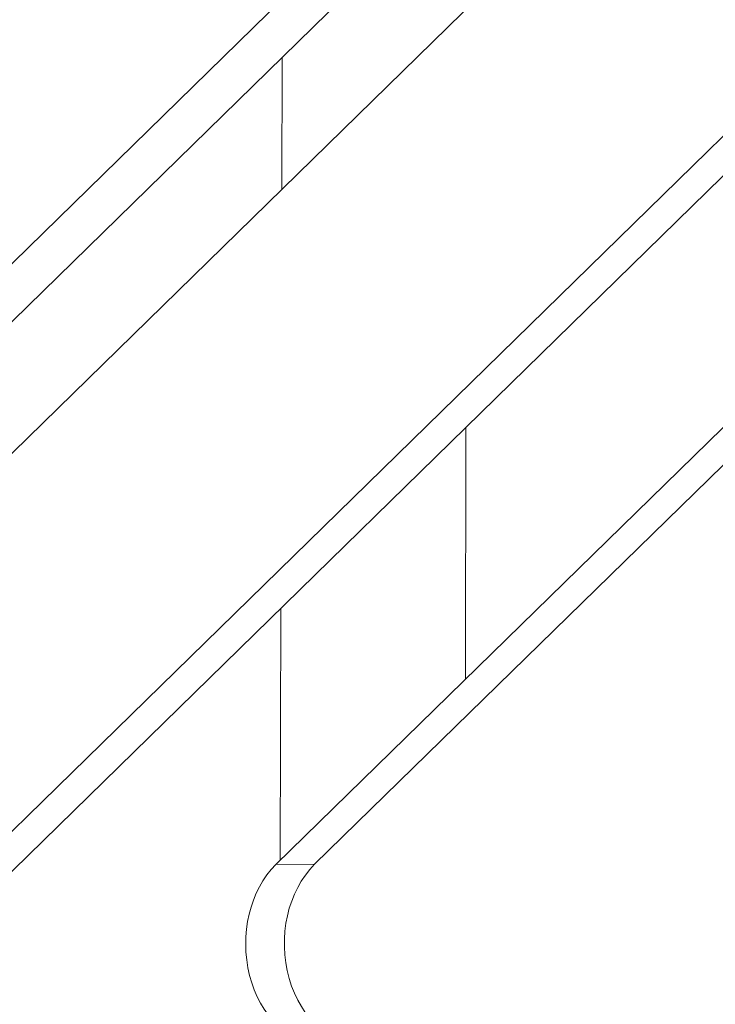
# Model space of a CAD drawing. Units: millimetres. Extents: x -32989 to -5269, y 7563 to 12022.
# Drawn here: x -30609 to -30468, y 8960 to 9159 of the extents above; entities that cross this region are included whole.
import ezdxf

# ---------------------------------------------------------------- set-up
doc = ezdxf.new("R2010")
doc.units = ezdxf.units.MM
doc.header["$MEASUREMENT"] = 0
doc.styles.get("Standard").update_dxf_attribs({"font": 'arial.ttf'})
doc.dimstyles.new('ISO-25', dxfattribs={"dimtxt": 2.5, "dimasz": 2.5, "dimexe": 1.25, "dimexo": 0.625, "dimtad": 1, "dimtxsty": 'Standard', "dimcen": 2.5, "dimadec": 0, "dimazin": 0, "dimtfac": 1, "dimtmove": 0, "dimatfit": 3, "dimfxl": 1, "dimarcsym": 0})

# ---------------------------------------------------------------- blocks, each defined once
blk = doc.blocks.new('*D4')
at = {"color": 0, "lineweight": -2, "transparency": 16777216}
for p, q in [((-32548.67, 11489.83), (-32589.92, 11489.83)), ((-32588.67, 11339.83), (-32588.67, 7713.41)), ((-32548.67, 7563.41), (-32589.92, 7563.41))]:
    blk.add_line(p, q, dxfattribs=at)
at = {"color": 0, "transparency": 16777216}
for points in [[(-32613.67, 11339.83), (-32563.67, 11339.83), (-32588.67, 11489.83)], [(-32613.67, 7713.41), (-32563.67, 7713.41), (-32588.67, 7563.41)]]:
    blk.add_solid(points, dxfattribs=at)
at = {"layer": 'Defpoints', "color": 0, "transparency": 16777216}
for p in [(-27160.03, 11489.83), (-32588.67, 7563.41), (-28908.88, 7563.41)]:
    blk.add_point(p, dxfattribs=at)
at = {"color": 0, "transparency": 16777216, "insert": (-32791.95, 9526.62), "char_height": 300, "attachment_point": 5, "rotation": 90}
blk.add_mtext('395', dxfattribs=at)

msp = doc.modelspace()

# ---------------------------------------------------------------- linework, layer by layer
at = {"color": 0, "linetype": 'Continuous', "lineweight": 0}
for p, q in [((-30633.161, 9087.187), (-30402.01, 9313.241)), ((-30364.257, 9311.894), (-30723.508, 8960.564)), ((-30399.295, 9304.224), (-30630.555, 9078.062)), ((-30684.451, 8922.466), (-30445.057, 9156.582)), ((-30555.792, 9124.582), (-30555.736, 9151.232)), ((-30445.223, 9148.371), (-30681.348, 8917.452)), ((-30556.953, 8988.365), (-30432.792, 9109.789)), ((-30427.484, 9107.389), (-30549.15, 8988.405)), ((-30518.63, 9076.582), (-30518.738, 9025.738)), ((-30556.079, 8989.22), (-30555.971, 9040.065)), ((-30549.15, 8988.405), (-30556.953, 8988.365))]:
    msp.add_line(p, q, dxfattribs=at)
msp.add_ellipse((-30547.87, 8972.299), major_axis=(0.102, -20), ratio=0.7596893, start_param=-2.5075091, end_param=0, dxfattribs=at)
at = {"color": 0, "linetype": 'Continuous', "lineweight": 0, "extrusion": (0, 0, -1)}
msp.add_ellipse((-30540.067, 8972.338), major_axis=(0.102, -20), ratio=0.7596893, start_param=-0.0697364, end_param=2.5075091, dxfattribs=at)

# ---------------------------------------------------------------- dimensions: what is measured, and where the dimension line sits
dim = msp.add_linear_dim(base=(-32588.671, 7563.407), p1=(-27160.025, 11489.826), p2=(-28908.88, 7563.407), angle=90, text='395', dimstyle='ISO-25', override={"dimtxt": 300, "dimasz": 150, "dimgap": 50, "dimtad": 3, "dimfxl": 40, "dimfxlon": 1})
dim.commit()
dim.dimension.update_dxf_attribs({"geometry": '*D4', "text_midpoint": (-32791.945, 9526.616)})

doc.saveas('drawing.dxf')
